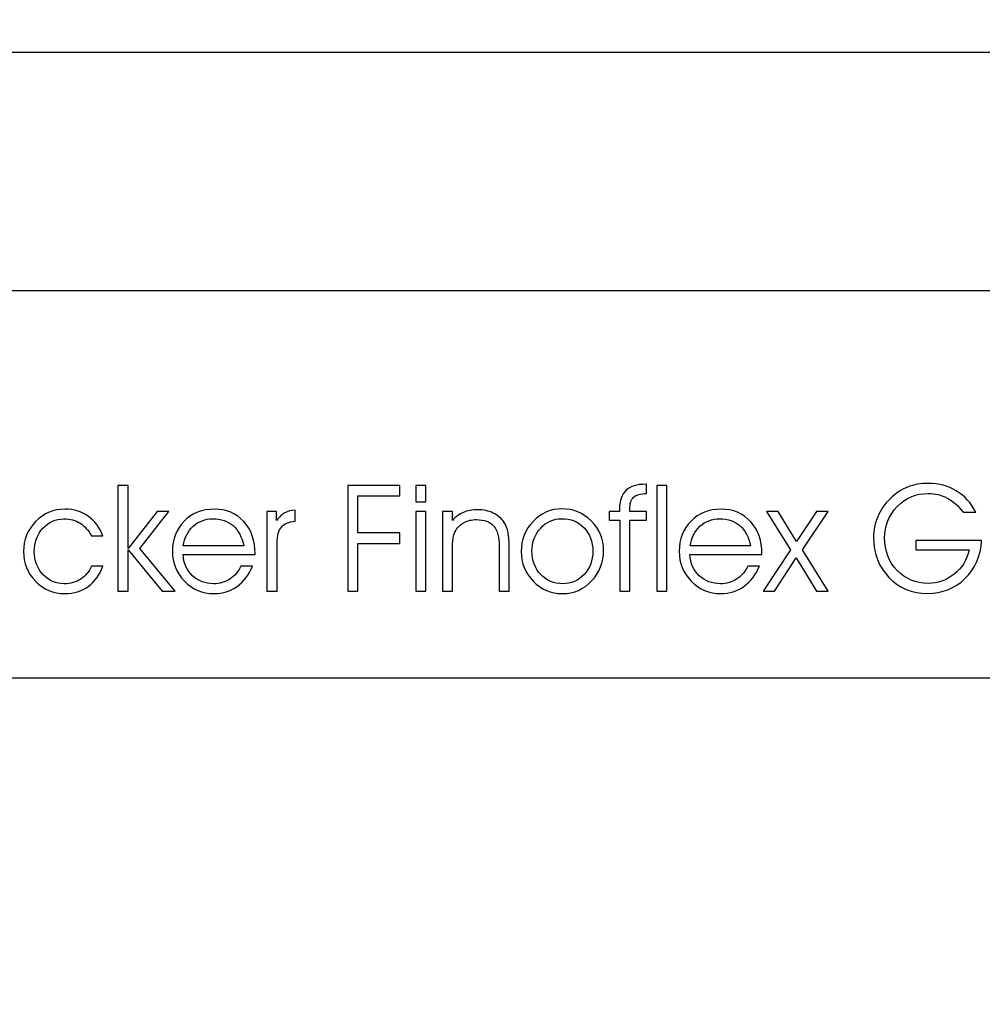
# Model space of a CAD drawing. Units: centimetres. Extents: x -10.2 to 10.5, y -13.7 to 14.1.
# Drawn here: x 7.9 to 8.9, y 2.2 to 3.2 of the extents above; entities that cross this region are included whole.
import ezdxf

# ---------------------------------------------------------------- set-up
doc = ezdxf.new("R2010")
doc.units = ezdxf.units.CM
doc.header["$MEASUREMENT"] = 0
doc.layers.add('LAYER01', color=7, linetype='Continuous')

msp = doc.modelspace()

# ---------------------------------------------------------------- linework, layer by layer
at = {"layer": 'LAYER01'}
msp.add_open_spline([(-10.11239, 1.2237), (-10.11239, 1.2237), (-10.11239, 14.10252), (-10.11239, 14.10252), (-10.11239, 14.10252), (-10.11239, 14.10252), (10.54263, 14.10252), (10.54263, 14.10252), (10.54263, 14.10252), (10.54263, 14.10252), (10.54263, 1.2237), (10.54263, 1.2237), (10.54263, 1.2237), (10.54263, 1.2237), (-10.11239, 1.2237), (-10.11239, 1.2237)], degree=3, knots=[0, 0, 0, 0, 0.25, 0.25, 0.25, 0.25, 0.5, 0.5, 0.5, 0.5, 0.75, 0.75, 0.75, 0.75, 1, 1, 1, 1], dxfattribs=at)
at = {"layer": 'LAYER01', "color": 1}
for points, knots in [([(3.96151, 1.2237), (3.96151, 1.2237), (3.96151, 3.17474), (3.96151, 3.17474), (3.96151, 3.17474), (3.96151, 3.17474), (10.54263, 3.17474), (10.54263, 3.17474), (10.54263, 3.17474), (10.54263, 3.17474), (10.54263, 1.2237), (10.54263, 1.2237), (10.54263, 1.2237), (10.54263, 1.2237), (3.96151, 1.2237), (3.96151, 1.2237)], [0, 0, 0, 0, 0.25, 0.25, 0.25, 0.25, 0.5, 0.5, 0.5, 0.5, 0.75, 0.75, 0.75, 0.75, 1, 1, 1, 1]), ([(8.03596, 2.64778), (8.03596, 2.64778), (8.02594, 2.64778), (8.02594, 2.64778), (8.02594, 2.64778), (8.02594, 2.64778), (8.02594, 2.7513), (8.02594, 2.7513), (8.02594, 2.7513), (8.02594, 2.7513), (8.03596, 2.7513), (8.03596, 2.7513), (8.03596, 2.7513), (8.03596, 2.7513), (8.03596, 2.68974), (8.03596, 2.68974), (8.03596, 2.68974), (8.03596, 2.68974), (8.06418, 2.72599), (8.06418, 2.72599), (8.06418, 2.72599), (8.06418, 2.72599), (8.07571, 2.72599), (8.07571, 2.72599), (8.07571, 2.72599), (8.07571, 2.72599), (8.04734, 2.68974), (8.04734, 2.68974), (8.04734, 2.68974), (8.04734, 2.68974), (8.08182, 2.64778), (8.08182, 2.64778), (8.08182, 2.64778), (8.08182, 2.64778), (8.06916, 2.64778), (8.06916, 2.64778), (8.06916, 2.64778), (8.06916, 2.64778), (8.03596, 2.68852), (8.03596, 2.68852), (8.03596, 2.68852), (8.03596, 2.68852), (8.03596, 2.64778), (8.03596, 2.64778)], [0, 0, 0, 0, 0.090909, 0.090909, 0.090909, 0.090909, 0.181818, 0.181818, 0.181818, 0.181818, 0.272727, 0.272727, 0.272727, 0.272727, 0.363636, 0.363636, 0.363636, 0.363636, 0.454545, 0.454545, 0.454545, 0.454545, 0.545455, 0.545455, 0.545455, 0.545455, 0.636364, 0.636364, 0.636364, 0.636364, 0.727273, 0.727273, 0.727273, 0.727273, 0.818182, 0.818182, 0.818182, 0.818182, 0.909091, 0.909091, 0.909091, 0.909091, 1, 1, 1, 1]), ([(8.25081, 2.64778), (8.25081, 2.64778), (8.25081, 2.7513), (8.25081, 2.7513), (8.25081, 2.7513), (8.25081, 2.7513), (8.30192, 2.7513), (8.30192, 2.7513), (8.30192, 2.7513), (8.30192, 2.7513), (8.30192, 2.74113), (8.30192, 2.74113), (8.30192, 2.74113), (8.30192, 2.74113), (8.26083, 2.74113), (8.26083, 2.74113), (8.26083, 2.74113), (8.26083, 2.74113), (8.26083, 2.70488), (8.26083, 2.70488), (8.26083, 2.70488), (8.26083, 2.70488), (8.30192, 2.70488), (8.30192, 2.70488), (8.30192, 2.70488), (8.30192, 2.70488), (8.30192, 2.69464), (8.30192, 2.69464), (8.30192, 2.69464), (8.30192, 2.69464), (8.26083, 2.69464), (8.26083, 2.69464), (8.26083, 2.69464), (8.26083, 2.69464), (8.26083, 2.64778), (8.26083, 2.64778), (8.26083, 2.64778), (8.26083, 2.64778), (8.25081, 2.64778), (8.25081, 2.64778)], [0, 0, 0, 0, 0.1, 0.1, 0.1, 0.1, 0.2, 0.2, 0.2, 0.2, 0.3, 0.3, 0.3, 0.3, 0.4, 0.4, 0.4, 0.4, 0.5, 0.5, 0.5, 0.5, 0.6, 0.6, 0.6, 0.6, 0.7, 0.7, 0.7, 0.7, 0.8, 0.8, 0.8, 0.8, 0.9, 0.9, 0.9, 0.9, 1, 1, 1, 1]), ([(8.3273, 2.73516), (8.3273, 2.73516), (8.31728, 2.73516), (8.31728, 2.73516), (8.31728, 2.73516), (8.31728, 2.73516), (8.31728, 2.7513), (8.31728, 2.7513), (8.31728, 2.7513), (8.31728, 2.7513), (8.3273, 2.7513), (8.3273, 2.7513), (8.3273, 2.7513), (8.3273, 2.7513), (8.3273, 2.73516), (8.3273, 2.73516)], [0, 0, 0, 0, 0.25, 0.25, 0.25, 0.25, 0.5, 0.5, 0.5, 0.5, 0.75, 0.75, 0.75, 0.75, 1, 1, 1, 1]), ([(8.52694, 2.64778), (8.52694, 2.64778), (8.51721, 2.64778), (8.51721, 2.64778), (8.51721, 2.64778), (8.51721, 2.64778), (8.51721, 2.71726), (8.51721, 2.71726), (8.51721, 2.71726), (8.51721, 2.71726), (8.50675, 2.71726), (8.50675, 2.71726), (8.50675, 2.71726), (8.50675, 2.71726), (8.50675, 2.72599), (8.50675, 2.72599), (8.50675, 2.72599), (8.50675, 2.72599), (8.51677, 2.72599), (8.51677, 2.72599), (8.51677, 2.72599), (8.51677, 2.72599), (8.51677, 2.72813), (8.51677, 2.72813), (8.51677, 2.72813), (8.51677, 2.7364), (8.51888, 2.74254), (8.52308, 2.74652), (8.52308, 2.74652), (8.52726, 2.7505), (8.53371, 2.75249), (8.54237, 2.75249), (8.54237, 2.75249), (8.54237, 2.75249), (8.5433, 2.75249), (8.5433, 2.75249), (8.5433, 2.75249), (8.5433, 2.75249), (8.5433, 2.74346), (8.5433, 2.74346), (8.5433, 2.74346), (8.53728, 2.74337), (8.53303, 2.74218), (8.53053, 2.73987), (8.53053, 2.73987), (8.52803, 2.73759), (8.5268, 2.73366), (8.5268, 2.72813), (8.5268, 2.72813), (8.5268, 2.72813), (8.5268, 2.72599), (8.5268, 2.72599), (8.5268, 2.72599), (8.5268, 2.72599), (8.5433, 2.72599), (8.5433, 2.72599), (8.5433, 2.72599), (8.5433, 2.72599), (8.5433, 2.71726), (8.5433, 2.71726), (8.5433, 2.71726), (8.5433, 2.71726), (8.52694, 2.71726), (8.52694, 2.71726), (8.52694, 2.71726), (8.52694, 2.71726), (8.52694, 2.64778), (8.52694, 2.64778)], [0, 0, 0, 0, 0.058824, 0.058824, 0.058824, 0.058824, 0.117647, 0.117647, 0.117647, 0.117647, 0.176471, 0.176471, 0.176471, 0.176471, 0.235294, 0.235294, 0.235294, 0.235294, 0.294118, 0.294118, 0.294118, 0.294118, 0.352941, 0.352941, 0.352941, 0.352941, 0.411765, 0.411765, 0.411765, 0.411765, 0.470588, 0.470588, 0.470588, 0.470588, 0.529412, 0.529412, 0.529412, 0.529412, 0.588235, 0.588235, 0.588235, 0.588235, 0.647059, 0.647059, 0.647059, 0.647059, 0.705882, 0.705882, 0.705882, 0.705882, 0.764706, 0.764706, 0.764706, 0.764706, 0.823529, 0.823529, 0.823529, 0.823529, 0.882353, 0.882353, 0.882353, 0.882353, 0.941176, 0.941176, 0.941176, 0.941176, 1, 1, 1, 1]), ([(8.55318, 2.64778), (8.55318, 2.64778), (8.55318, 2.7513), (8.55318, 2.7513), (8.55318, 2.7513), (8.55318, 2.7513), (8.5632, 2.7513), (8.5632, 2.7513), (8.5632, 2.7513), (8.5632, 2.7513), (8.5632, 2.64778), (8.5632, 2.64778), (8.5632, 2.64778), (8.5632, 2.64778), (8.55318, 2.64778), (8.55318, 2.64778)], [0, 0, 0, 0, 0.25, 0.25, 0.25, 0.25, 0.5, 0.5, 0.5, 0.5, 0.75, 0.75, 0.75, 0.75, 1, 1, 1, 1]), ([(8.80666, 2.69741), (8.80666, 2.69741), (8.87102, 2.69741), (8.87102, 2.69741), (8.87102, 2.69741), (8.87017, 2.68234), (8.86473, 2.66996), (8.85474, 2.66025), (8.85474, 2.66025), (8.84474, 2.65057), (8.83246, 2.64572), (8.81792, 2.64572), (8.81792, 2.64572), (8.803, 2.64572), (8.79048, 2.65093), (8.78041, 2.66137), (8.78041, 2.66137), (8.77034, 2.67178), (8.76531, 2.68474), (8.76531, 2.70017), (8.76531, 2.70017), (8.76531, 2.70743), (8.7667, 2.71429), (8.76944, 2.7208), (8.76944, 2.7208), (8.77218, 2.7273), (8.77621, 2.73315), (8.78152, 2.73837), (8.78152, 2.73837), (8.78664, 2.74344), (8.7923, 2.7472), (8.79851, 2.74968), (8.79851, 2.74968), (8.80472, 2.75213), (8.81161, 2.75336), (8.81919, 2.75336), (8.81919, 2.75336), (8.82923, 2.75336), (8.83826, 2.75094), (8.84624, 2.74608), (8.84624, 2.74608), (8.85423, 2.74121), (8.86063, 2.73427), (8.86546, 2.72526), (8.86546, 2.72526), (8.86546, 2.72526), (8.85294, 2.72526), (8.85294, 2.72526), (8.85294, 2.72526), (8.84806, 2.73148), (8.84285, 2.73606), (8.83726, 2.73905), (8.83726, 2.73905), (8.83171, 2.74201), (8.8255, 2.74349), (8.8186, 2.74349), (8.8186, 2.74349), (8.80671, 2.74349), (8.79667, 2.73924), (8.78844, 2.73072), (8.78844, 2.73072), (8.78021, 2.72221), (8.77611, 2.71199), (8.77611, 2.70003), (8.77611, 2.70003), (8.77611, 2.68733), (8.78021, 2.67673), (8.78842, 2.66826), (8.78842, 2.66826), (8.79662, 2.65977), (8.80674, 2.65552), (8.81877, 2.65552), (8.81877, 2.65552), (8.82824, 2.65552), (8.83673, 2.65855), (8.84425, 2.66462), (8.84425, 2.66462), (8.85178, 2.67069), (8.85665, 2.67855), (8.85893, 2.68823), (8.85893, 2.68823), (8.85893, 2.68823), (8.80666, 2.68823), (8.80666, 2.68823), (8.80666, 2.68823), (8.80666, 2.68823), (8.80666, 2.69741), (8.80666, 2.69741)], [0, 0, 0, 0, 0.045455, 0.045455, 0.045455, 0.045455, 0.090909, 0.090909, 0.090909, 0.090909, 0.136364, 0.136364, 0.136364, 0.136364, 0.181818, 0.181818, 0.181818, 0.181818, 0.227273, 0.227273, 0.227273, 0.227273, 0.272727, 0.272727, 0.272727, 0.272727, 0.318182, 0.318182, 0.318182, 0.318182, 0.363636, 0.363636, 0.363636, 0.363636, 0.409091, 0.409091, 0.409091, 0.409091, 0.454545, 0.454545, 0.454545, 0.454545, 0.5, 0.5, 0.5, 0.5, 0.545455, 0.545455, 0.545455, 0.545455, 0.590909, 0.590909, 0.590909, 0.590909, 0.636364, 0.636364, 0.636364, 0.636364, 0.681818, 0.681818, 0.681818, 0.681818, 0.727273, 0.727273, 0.727273, 0.727273, 0.772727, 0.772727, 0.772727, 0.772727, 0.818182, 0.818182, 0.818182, 0.818182, 0.863636, 0.863636, 0.863636, 0.863636, 0.909091, 0.909091, 0.909091, 0.909091, 0.954545, 0.954545, 0.954545, 0.954545, 1, 1, 1, 1]), ([(8.00012, 2.70197), (7.99704, 2.70765), (7.99328, 2.71184), (7.98886, 2.71459), (7.98886, 2.71459), (7.98442, 2.7173), (7.97916, 2.71866), (7.97304, 2.71866), (7.97304, 2.71866), (7.96498, 2.71866), (7.95814, 2.71561), (7.95253, 2.70949), (7.95253, 2.70949), (7.94693, 2.70337), (7.94411, 2.69583), (7.94411, 2.68683), (7.94411, 2.68683), (7.94411, 2.67782), (7.94693, 2.6703), (7.95258, 2.66426), (7.95258, 2.66426), (7.95821, 2.65821), (7.96518, 2.65518), (7.97348, 2.65518), (7.97348, 2.65518), (7.97954, 2.65518), (7.98488, 2.65669), (7.98954, 2.65967), (7.98954, 2.65967), (7.99418, 2.66266), (7.9977, 2.66683), (8.00012, 2.67224), (8.00012, 2.67224), (8.00012, 2.67224), (8.01121, 2.67224), (8.01121, 2.67224), (8.01121, 2.67224), (8.00818, 2.66375), (8.00342, 2.6572), (7.99692, 2.65254), (7.99692, 2.65254), (7.99044, 2.6479), (7.98277, 2.64557), (7.97396, 2.64557), (7.97396, 2.64557), (7.96263, 2.64557), (7.95307, 2.6496), (7.94528, 2.65763), (7.94528, 2.65763), (7.93749, 2.66566), (7.93358, 2.67535), (7.93358, 2.68668), (7.93358, 2.68668), (7.93358, 2.69823), (7.93754, 2.70803), (7.94542, 2.71607), (7.94542, 2.71607), (7.95331, 2.7241), (7.96292, 2.72813), (7.97425, 2.72813), (7.97425, 2.72813), (7.98272, 2.72813), (7.9902, 2.72585), (7.99668, 2.72126), (7.99668, 2.72126), (8.00316, 2.7167), (8.00798, 2.71027), (8.01121, 2.70197), (8.01121, 2.70197), (8.01121, 2.70197), (8.00012, 2.70197), (8.00012, 2.70197)], [0, 0, 0, 0, 0.055556, 0.055556, 0.055556, 0.055556, 0.111111, 0.111111, 0.111111, 0.111111, 0.166667, 0.166667, 0.166667, 0.166667, 0.222222, 0.222222, 0.222222, 0.222222, 0.277778, 0.277778, 0.277778, 0.277778, 0.333333, 0.333333, 0.333333, 0.333333, 0.388889, 0.388889, 0.388889, 0.388889, 0.444444, 0.444444, 0.444444, 0.444444, 0.5, 0.5, 0.5, 0.5, 0.555556, 0.555556, 0.555556, 0.555556, 0.611111, 0.611111, 0.611111, 0.611111, 0.666667, 0.666667, 0.666667, 0.666667, 0.722222, 0.722222, 0.722222, 0.722222, 0.777778, 0.777778, 0.777778, 0.777778, 0.833333, 0.833333, 0.833333, 0.833333, 0.888889, 0.888889, 0.888889, 0.888889, 0.944444, 0.944444, 0.944444, 0.944444, 1, 1, 1, 1]), ([(8.16023, 2.68369), (8.16023, 2.68369), (8.08964, 2.68369), (8.08964, 2.68369), (8.08964, 2.68369), (8.09024, 2.67518), (8.09333, 2.66831), (8.09888, 2.66304), (8.09888, 2.66304), (8.10442, 2.6578), (8.11133, 2.65518), (8.11963, 2.65518), (8.11963, 2.65518), (8.1255, 2.65518), (8.13079, 2.65671), (8.13548, 2.65974), (8.13548, 2.65974), (8.14016, 2.6628), (8.1438, 2.66702), (8.14635, 2.67246), (8.14635, 2.67246), (8.14635, 2.67246), (8.15773, 2.67246), (8.15773, 2.67246), (8.15773, 2.67246), (8.15414, 2.6638), (8.14907, 2.65717), (8.14256, 2.65254), (8.14256, 2.65254), (8.13604, 2.6479), (8.12849, 2.64557), (8.11992, 2.64557), (8.11992, 2.64557), (8.10854, 2.64557), (8.09891, 2.64962), (8.09104, 2.65773), (8.09104, 2.65773), (8.08318, 2.66583), (8.07925, 2.67559), (8.07925, 2.68695), (8.07925, 2.68695), (8.07925, 2.69886), (8.08311, 2.70869), (8.0908, 2.71645), (8.0908, 2.71645), (8.09849, 2.72424), (8.10835, 2.72813), (8.12033, 2.72813), (8.12033, 2.72813), (8.1321, 2.72813), (8.14169, 2.72407), (8.14909, 2.71599), (8.14909, 2.71599), (8.15652, 2.70789), (8.16023, 2.69736), (8.16023, 2.6844), (8.16023, 2.6844), (8.16023, 2.6844), (8.16023, 2.68369), (8.16023, 2.68369)], [0, 0, 0, 0, 0.066667, 0.066667, 0.066667, 0.066667, 0.133333, 0.133333, 0.133333, 0.133333, 0.2, 0.2, 0.2, 0.2, 0.266667, 0.266667, 0.266667, 0.266667, 0.333333, 0.333333, 0.333333, 0.333333, 0.4, 0.4, 0.4, 0.4, 0.466667, 0.466667, 0.466667, 0.466667, 0.533333, 0.533333, 0.533333, 0.533333, 0.6, 0.6, 0.6, 0.6, 0.666667, 0.666667, 0.666667, 0.666667, 0.733333, 0.733333, 0.733333, 0.733333, 0.8, 0.8, 0.8, 0.8, 0.866667, 0.866667, 0.866667, 0.866667, 0.933333, 0.933333, 0.933333, 0.933333, 1, 1, 1, 1]), ([(8.18177, 2.64778), (8.18177, 2.64778), (8.17161, 2.64778), (8.17161, 2.64778), (8.17161, 2.64778), (8.17161, 2.64778), (8.17161, 2.72599), (8.17161, 2.72599), (8.17161, 2.72599), (8.17161, 2.72599), (8.18107, 2.72599), (8.18107, 2.72599), (8.18107, 2.72599), (8.18107, 2.72599), (8.18107, 2.71696), (8.18107, 2.71696), (8.18107, 2.71696), (8.18352, 2.72043), (8.18622, 2.72296), (8.18913, 2.72458), (8.18913, 2.72458), (8.19206, 2.72619), (8.19546, 2.72703), (8.19934, 2.72713), (8.19934, 2.72713), (8.19934, 2.72713), (8.19942, 2.71626), (8.19942, 2.71626), (8.19942, 2.71626), (8.19311, 2.7157), (8.18859, 2.71381), (8.18588, 2.71061), (8.18588, 2.71061), (8.18313, 2.7074), (8.18177, 2.70221), (8.18177, 2.695), (8.18177, 2.695), (8.18177, 2.695), (8.18177, 2.64778), (8.18177, 2.64778)], [0, 0, 0, 0, 0.1, 0.1, 0.1, 0.1, 0.2, 0.2, 0.2, 0.2, 0.3, 0.3, 0.3, 0.3, 0.4, 0.4, 0.4, 0.4, 0.5, 0.5, 0.5, 0.5, 0.6, 0.6, 0.6, 0.6, 0.7, 0.7, 0.7, 0.7, 0.8, 0.8, 0.8, 0.8, 0.9, 0.9, 0.9, 0.9, 1, 1, 1, 1]), ([(8.31728, 2.64778), (8.31728, 2.64778), (8.31728, 2.72599), (8.31728, 2.72599), (8.31728, 2.72599), (8.31728, 2.72599), (8.3273, 2.72599), (8.3273, 2.72599), (8.3273, 2.72599), (8.3273, 2.72599), (8.3273, 2.64778), (8.3273, 2.64778), (8.3273, 2.64778), (8.3273, 2.64778), (8.31728, 2.64778), (8.31728, 2.64778)], [0, 0, 0, 0, 0.25, 0.25, 0.25, 0.25, 0.5, 0.5, 0.5, 0.5, 0.75, 0.75, 0.75, 0.75, 1, 1, 1, 1]), ([(8.34351, 2.72599), (8.34351, 2.72599), (8.35324, 2.72599), (8.35324, 2.72599), (8.35324, 2.72599), (8.35324, 2.72599), (8.35324, 2.71709), (8.35324, 2.71709), (8.35324, 2.71709), (8.35633, 2.72065), (8.35989, 2.72327), (8.36394, 2.72497), (8.36394, 2.72497), (8.368, 2.7267), (8.37263, 2.72754), (8.37785, 2.72754), (8.37785, 2.72754), (8.38358, 2.72754), (8.38867, 2.72648), (8.39316, 2.72434), (8.39316, 2.72434), (8.39765, 2.72221), (8.40119, 2.71915), (8.40379, 2.71517), (8.40379, 2.71517), (8.40559, 2.71238), (8.40687, 2.7091), (8.40767, 2.70532), (8.40767, 2.70532), (8.40845, 2.70155), (8.40884, 2.696), (8.40884, 2.68865), (8.40884, 2.68865), (8.40884, 2.68865), (8.40884, 2.64778), (8.40884, 2.64778), (8.40884, 2.64778), (8.40884, 2.64778), (8.39896, 2.64778), (8.39896, 2.64778), (8.39896, 2.64778), (8.39896, 2.64778), (8.39896, 2.69156), (8.39896, 2.69156), (8.39896, 2.69156), (8.39896, 2.7008), (8.39719, 2.7075), (8.39367, 2.71167), (8.39367, 2.71167), (8.39013, 2.71585), (8.38447, 2.71793), (8.37671, 2.71793), (8.37671, 2.71793), (8.37215, 2.71793), (8.36817, 2.71701), (8.36472, 2.71519), (8.36472, 2.71519), (8.3613, 2.71337), (8.35858, 2.71075), (8.35659, 2.70735), (8.35659, 2.70735), (8.35535, 2.70522), (8.35448, 2.70279), (8.354, 2.70005), (8.354, 2.70005), (8.35349, 2.69733), (8.35324, 2.69258), (8.35324, 2.68581), (8.35324, 2.68581), (8.35324, 2.68581), (8.35324, 2.64778), (8.35324, 2.64778), (8.35324, 2.64778), (8.35324, 2.64778), (8.34351, 2.64778), (8.34351, 2.64778), (8.34351, 2.64778), (8.34351, 2.64778), (8.34351, 2.72599), (8.34351, 2.72599)], [0, 0, 0, 0, 0.05, 0.05, 0.05, 0.05, 0.1, 0.1, 0.1, 0.1, 0.15, 0.15, 0.15, 0.15, 0.2, 0.2, 0.2, 0.2, 0.25, 0.25, 0.25, 0.25, 0.3, 0.3, 0.3, 0.3, 0.35, 0.35, 0.35, 0.35, 0.4, 0.4, 0.4, 0.4, 0.45, 0.45, 0.45, 0.45, 0.5, 0.5, 0.5, 0.5, 0.55, 0.55, 0.55, 0.55, 0.6, 0.6, 0.6, 0.6, 0.65, 0.65, 0.65, 0.65, 0.7, 0.7, 0.7, 0.7, 0.75, 0.75, 0.75, 0.75, 0.8, 0.8, 0.8, 0.8, 0.85, 0.85, 0.85, 0.85, 0.9, 0.9, 0.9, 0.9, 0.95, 0.95, 0.95, 0.95, 1, 1, 1, 1]), ([(8.42051, 2.6868), (8.42051, 2.69828), (8.42444, 2.70808), (8.4323, 2.71624), (8.4323, 2.71624), (8.44017, 2.72439), (8.44949, 2.72847), (8.46026, 2.72847), (8.46026, 2.72847), (8.47157, 2.72847), (8.48123, 2.72446), (8.48921, 2.71645), (8.48921, 2.71645), (8.49719, 2.70845), (8.5012, 2.69889), (8.5012, 2.6878), (8.5012, 2.6878), (8.5012, 2.67615), (8.49729, 2.6662), (8.48948, 2.65795), (8.48948, 2.65795), (8.48164, 2.6497), (8.47218, 2.64557), (8.46104, 2.64557), (8.46104, 2.64557), (8.4497, 2.64557), (8.44012, 2.64962), (8.43228, 2.65771), (8.43228, 2.65771), (8.42444, 2.66579), (8.42051, 2.67547), (8.42051, 2.6868)], [0, 0, 0, 0, 0.125, 0.125, 0.125, 0.125, 0.25, 0.25, 0.25, 0.25, 0.375, 0.375, 0.375, 0.375, 0.5, 0.5, 0.5, 0.5, 0.625, 0.625, 0.625, 0.625, 0.75, 0.75, 0.75, 0.75, 0.875, 0.875, 0.875, 0.875, 1, 1, 1, 1]), ([(8.65612, 2.68369), (8.65612, 2.68369), (8.58553, 2.68369), (8.58553, 2.68369), (8.58553, 2.68369), (8.58613, 2.67518), (8.58922, 2.66831), (8.59477, 2.66304), (8.59477, 2.66304), (8.60031, 2.6578), (8.60722, 2.65518), (8.61552, 2.65518), (8.61552, 2.65518), (8.62139, 2.65518), (8.62668, 2.65671), (8.63137, 2.65974), (8.63137, 2.65974), (8.63605, 2.6628), (8.63969, 2.66702), (8.64224, 2.67246), (8.64224, 2.67246), (8.64224, 2.67246), (8.65362, 2.67246), (8.65362, 2.67246), (8.65362, 2.67246), (8.65003, 2.6638), (8.64496, 2.65717), (8.63845, 2.65254), (8.63845, 2.65254), (8.63193, 2.6479), (8.62438, 2.64557), (8.61581, 2.64557), (8.61581, 2.64557), (8.60443, 2.64557), (8.5948, 2.64962), (8.58693, 2.65773), (8.58693, 2.65773), (8.57907, 2.66583), (8.57514, 2.67559), (8.57514, 2.68695), (8.57514, 2.68695), (8.57514, 2.69886), (8.579, 2.70869), (8.58669, 2.71645), (8.58669, 2.71645), (8.59438, 2.72424), (8.60424, 2.72813), (8.61622, 2.72813), (8.61622, 2.72813), (8.62799, 2.72813), (8.63758, 2.72407), (8.64498, 2.71599), (8.64498, 2.71599), (8.65241, 2.70789), (8.65612, 2.69736), (8.65612, 2.6844), (8.65612, 2.6844), (8.65612, 2.6844), (8.65612, 2.68369), (8.65612, 2.68369)], [0, 0, 0, 0, 0.066667, 0.066667, 0.066667, 0.066667, 0.133333, 0.133333, 0.133333, 0.133333, 0.2, 0.2, 0.2, 0.2, 0.266667, 0.266667, 0.266667, 0.266667, 0.333333, 0.333333, 0.333333, 0.333333, 0.4, 0.4, 0.4, 0.4, 0.466667, 0.466667, 0.466667, 0.466667, 0.533333, 0.533333, 0.533333, 0.533333, 0.6, 0.6, 0.6, 0.6, 0.666667, 0.666667, 0.666667, 0.666667, 0.733333, 0.733333, 0.733333, 0.733333, 0.8, 0.8, 0.8, 0.8, 0.866667, 0.866667, 0.866667, 0.866667, 0.933333, 0.933333, 0.933333, 0.933333, 1, 1, 1, 1]), ([(8.67184, 2.72599), (8.67184, 2.72599), (8.69004, 2.69641), (8.69004, 2.69641), (8.69004, 2.69641), (8.69004, 2.69641), (8.7095, 2.72599), (8.7095, 2.72599), (8.7095, 2.72599), (8.7095, 2.72599), (8.72103, 2.72599), (8.72103, 2.72599), (8.72103, 2.72599), (8.72103, 2.72599), (8.69572, 2.68852), (8.69572, 2.68852), (8.69572, 2.68852), (8.69572, 2.68852), (8.72088, 2.64778), (8.72088, 2.64778), (8.72088, 2.64778), (8.72088, 2.64778), (8.7095, 2.64778), (8.7095, 2.64778), (8.7095, 2.64778), (8.7095, 2.64778), (8.68946, 2.68042), (8.68946, 2.68042), (8.68946, 2.68042), (8.68946, 2.68042), (8.66849, 2.64778), (8.66849, 2.64778), (8.66849, 2.64778), (8.66849, 2.64778), (8.6574, 2.64778), (8.6574, 2.64778), (8.6574, 2.64778), (8.6574, 2.64778), (8.68393, 2.68838), (8.68393, 2.68838), (8.68393, 2.68838), (8.68393, 2.68838), (8.6606, 2.72599), (8.6606, 2.72599), (8.6606, 2.72599), (8.6606, 2.72599), (8.67184, 2.72599), (8.67184, 2.72599)], [0, 0, 0, 0, 0.083333, 0.083333, 0.083333, 0.083333, 0.166667, 0.166667, 0.166667, 0.166667, 0.25, 0.25, 0.25, 0.25, 0.333333, 0.333333, 0.333333, 0.333333, 0.416667, 0.416667, 0.416667, 0.416667, 0.5, 0.5, 0.5, 0.5, 0.583333, 0.583333, 0.583333, 0.583333, 0.666667, 0.666667, 0.666667, 0.666667, 0.75, 0.75, 0.75, 0.75, 0.833333, 0.833333, 0.833333, 0.833333, 0.916667, 0.916667, 0.916667, 0.916667, 1, 1, 1, 1]), ([(8.14914, 2.69216), (8.14725, 2.70095), (8.14375, 2.70757), (8.13868, 2.71201), (8.13868, 2.71201), (8.13361, 2.71645), (8.12701, 2.71866), (8.11885, 2.71866), (8.11885, 2.71866), (8.11128, 2.71866), (8.10485, 2.71628), (8.09959, 2.7115), (8.09959, 2.7115), (8.09432, 2.70672), (8.09112, 2.70029), (8.08993, 2.69216), (8.08993, 2.69216), (8.08993, 2.69216), (8.14914, 2.69216), (8.14914, 2.69216)], [0, 0, 0, 0, 0.2, 0.2, 0.2, 0.2, 0.4, 0.4, 0.4, 0.4, 0.6, 0.6, 0.6, 0.6, 0.8, 0.8, 0.8, 0.8, 1, 1, 1, 1]), ([(8.43104, 2.68697), (8.43104, 2.67794), (8.43391, 2.6704), (8.43963, 2.66431), (8.43963, 2.66431), (8.44538, 2.65821), (8.45249, 2.65518), (8.46104, 2.65518), (8.46104, 2.65518), (8.46941, 2.65518), (8.47645, 2.65821), (8.48215, 2.66431), (8.48215, 2.66431), (8.48783, 2.6704), (8.49067, 2.67799), (8.49067, 2.68709), (8.49067, 2.68709), (8.49067, 2.69634), (8.48778, 2.70393), (8.48203, 2.70988), (8.48203, 2.70988), (8.47628, 2.71582), (8.46897, 2.71881), (8.46011, 2.71881), (8.46011, 2.71881), (8.45216, 2.71881), (8.44531, 2.71575), (8.43961, 2.70964), (8.43961, 2.70964), (8.43391, 2.70352), (8.43104, 2.69597), (8.43104, 2.68697)], [0, 0, 0, 0, 0.125, 0.125, 0.125, 0.125, 0.25, 0.25, 0.25, 0.25, 0.375, 0.375, 0.375, 0.375, 0.5, 0.5, 0.5, 0.5, 0.625, 0.625, 0.625, 0.625, 0.75, 0.75, 0.75, 0.75, 0.875, 0.875, 0.875, 0.875, 1, 1, 1, 1]), ([(8.64503, 2.69216), (8.64314, 2.70095), (8.63964, 2.70757), (8.63457, 2.71201), (8.63457, 2.71201), (8.6295, 2.71645), (8.6229, 2.71866), (8.61474, 2.71866), (8.61474, 2.71866), (8.60717, 2.71866), (8.60074, 2.71628), (8.59548, 2.7115), (8.59548, 2.7115), (8.59021, 2.70672), (8.58701, 2.70029), (8.58582, 2.69216), (8.58582, 2.69216), (8.58582, 2.69216), (8.64503, 2.69216), (8.64503, 2.69216)], [0, 0, 0, 0, 0.2, 0.2, 0.2, 0.2, 0.4, 0.4, 0.4, 0.4, 0.6, 0.6, 0.6, 0.6, 0.8, 0.8, 0.8, 0.8, 1, 1, 1, 1])]:
    msp.add_open_spline(points, degree=3, knots=knots, dxfattribs=at)
for points in [[(10.54263, 2.94178), (10.54263, 2.94178), (7.45591, 2.94178), (7.45591, 2.94178)], [(3.96151, 2.56322), (3.96151, 2.56322), (10.54263, 2.56322), (10.54263, 2.56322)]]:
    msp.add_open_spline(points, degree=3, dxfattribs=at)

doc.saveas('drawing.dxf')
